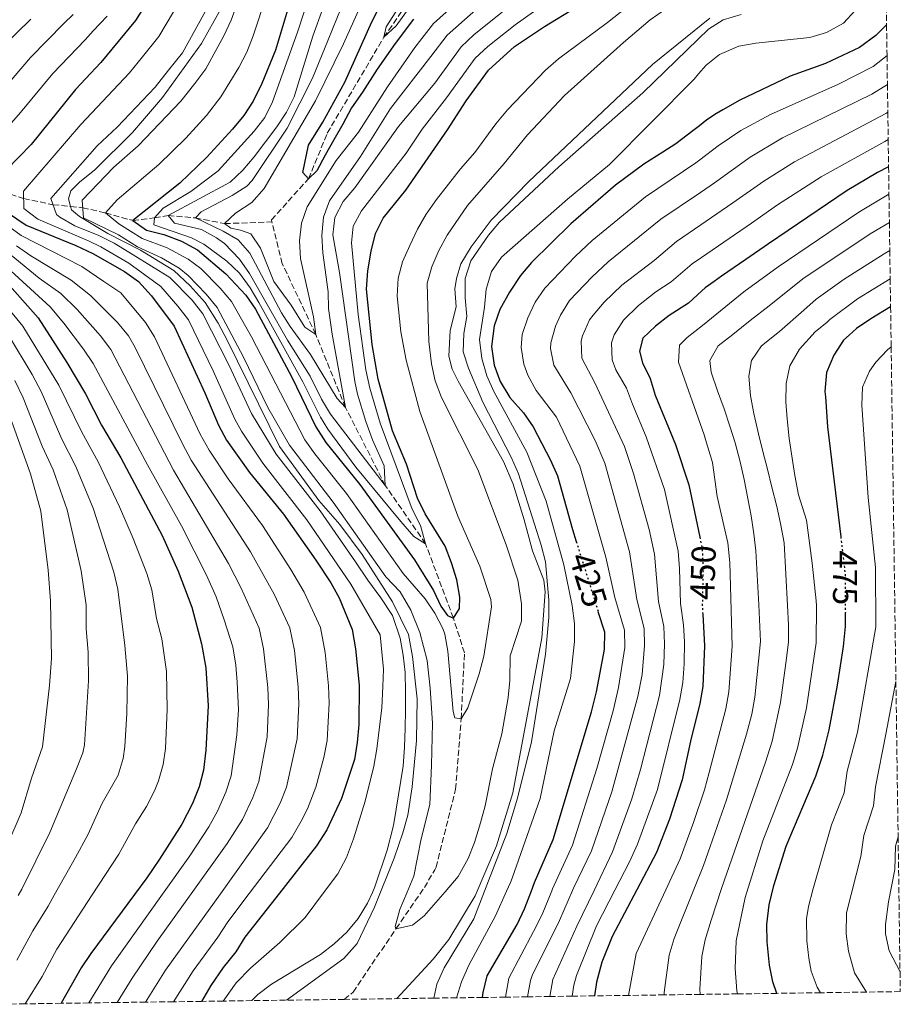
# Model space of a CAD drawing. Units: metres. Extents: x 593173 to 596594, y 4775338 to 4777698.
# Drawn here: x 596338 to 596594, y 4775381 to 4775666 of the extents above; entities that cross this region are included whole.
import ezdxf
from ezdxf.enums import TextEntityAlignment as Align

# ---------------------------------------------------------------- set-up
doc = ezdxf.new("R2010")
doc.units = ezdxf.units.M
doc.header["$MEASUREMENT"] = 0
doc.linetypes.add('DGN Style 3', pattern=[2.435891, 1.739922, -0.695969])
doc.linetypes.add('DGN Style 5', pattern=[1.217945, 0.521977, -0.695969])
for name, color, linetype, lineweight in [('Barranco lineal', 142, 'DGN Style 3', 13), ('Canal lineal sin especificar', 4, 'Continuous', 13), ('Cota de curva de nivel directora', 7, 'Continuous', 0), ('Curva de nivel directora', 30, 'Continuous', 30), ('Curva de nivel directora no vista', 30, 'DGN Style 5', 30), ('Curva de nivel intermedia', 30, 'Continuous', 0), ('Zona arbolada', 92, 'DGN Style 3', 0)]:
    doc.layers.add(name, color=color, linetype=linetype, lineweight=lineweight)
doc.styles.add('Style-Arial', font='arial.ttf')

msp = doc.modelspace()

# ---------------------------------------------------------------- linework, layer by layer
at = {"layer": 'Barranco lineal', "color": 142, "linetype": 'DGN Style 3', "lineweight": 13}
for points in [[(596411.47, 4775607.81, 377.21), (596411.33, 4775608.39, 377.14), (596422.09, 4775620.29, 375), (596427.55, 4775633.57, 373), (596443.96, 4775661.38, 370), (596452.2, 4775673.33, 368), (596461.62, 4775688.64, 367.14), (596468.42, 4775705.87, 366.86), (596473.61, 4775723.39, 365.72), (596478.24, 4775746.18, 365.43), (596479.52, 4775779.63, 365), (596478.4, 4775792.36, 365), (596472.91, 4775806.27, 364.43)], [(596158.6, 4775640.32, 545), (596172.71, 4775635.81, 535), (596179.61, 4775635.4, 530), (596186.46, 4775636.15, 525), (596202.58, 4775637.54, 515), (596210.62, 4775637.51, 510), (596218.66, 4775637.02, 505), (596226.64, 4775635.67, 500), (596241.04, 4775634.46, 490), (596248.39, 4775633.17, 485), (596263.91, 4775632.51, 475), (596282.54, 4775632.79, 460), (596289.05, 4775632.48, 455), (596296.08, 4775631.66, 450), (596302.89, 4775628.59, 445), (596310.1, 4775626.6, 440), (596316.97, 4775623.06, 435), (596330.95, 4775617.32, 425), (596339.41, 4775614.58, 420), (596347.97, 4775612.8, 415), (596353.05, 4775612.28, 412.05)], [(596353.05, 4775612.28, 412.05), (596356.58, 4775611.92, 410), (596363.16, 4775610.43, 405), (596371.13, 4775608.19, 400), (596377.41, 4775609.01, 395), (596381.37, 4775609.64, 390), (596389.27, 4775608.97, 385), (596397.76, 4775607.3, 380), (596411.47, 4775607.81, 377.21)], [(596432.47, 4775382.17, 412.33), (596435.03, 4775384.3, 412.26), (596447.47, 4775402.65, 410), (596455.72, 4775414.63, 410), (596458.74, 4775419.78, 410), (596459.12, 4775420.51, 410), (596464.77, 4775443.15, 406.86), (596466.4, 4775463.61, 405), (596467.36, 4775482.76, 404.43), (596464.14, 4775492.8, 400), (596456.06, 4775514.42, 395), (596444.39, 4775531.3, 390), (596432.83, 4775553.98, 385), (596424.2, 4775575.15, 380), (596414.49, 4775595.66, 378.57), (596411.47, 4775607.81, 377.21)]]:
    msp.add_polyline3d(points, dxfattribs=at)
at = {"layer": 'Canal lineal sin especificar', "color": 4, "linetype": 'Continuous', "lineweight": 13, "elevation": 414.15, "flags": 128}
for points in [[(596430.52, 4775750.48), (596429.84, 4775745.45), (596424.03, 4775730.87), (596416.67, 4775717.12), (596413.28, 4775710.01), (596406.26, 4775693.69), (596400.93, 4775679.64), (596396.58, 4775669.42), (596391.03, 4775659.56), (596379.7, 4775643.86), (596370.97, 4775633.71), (596360.02, 4775622.86), (596355.7, 4775619.4), (596353.11, 4775616.84), (596352.44, 4775614.51), (596353.05, 4775612.28)], [(596353.05, 4775612.28), (596353.33, 4775611.27), (596355.6, 4775609.34), (596363.84, 4775604.46), (596373.34, 4775599.62), (596383.02, 4775593.71), (596387.73, 4775589.26), (596392.14, 4775584.39), (596395.89, 4775578.45), (596398.5, 4775573.46), (596413.64, 4775542.62), (596425.13, 4775526.94), (596431.21, 4775519.96), (596437.64, 4775511.25), (596446.51, 4775497.56), (596451.08, 4775488.08), (596452.31, 4775481.72), (596453.64, 4775469.38), (596453.46, 4775457.34), (596452.21, 4775443.87), (596450.92, 4775435.67), (596449.46, 4775430.47), (596446.91, 4775423.11), (596441.28, 4775408.94), (596436.26, 4775398.36), (596432.35, 4775394.07), (596415.74, 4775381.94)]]:
    msp.add_lwpolyline(points, dxfattribs=at)
at = {"layer": 'Canal lineal sin especificar', "color": 4, "linetype": 'Continuous', "lineweight": 13}
msp.add_polyline3d([(596447.69, 4775382.39, 414.15), (596458.28, 4775393.84, 414.15), (596462.8, 4775399.57, 414.15), (596470.46, 4775412.23, 414.15), (596476.63, 4775426.76, 414.15), (596481.37, 4775442.07, 414.15), (596489.77, 4775487.13, 414.15), (596490.78, 4775500.42, 414.15), (596490.35, 4775503.84, 414.58), (596487.06, 4775512.31, 414.58), (596484.66, 4775521.3, 414.58), (596481.45, 4775531.69, 414.58), (596478.67, 4775538.29, 414.58), (596465.56, 4775561.59, 414.58), (596463.78, 4775565.11, 414.58), (596462.78, 4775568.79, 414.58), (596463.23, 4775576.27, 414.58), (596464.94, 4775583.15, 414.58), (596464.55, 4775588.36, 414.58), (596465.05, 4775591.39, 414.58), (596466.34, 4775595.68, 414.58), (596469.32, 4775600.54, 414.58), (596475.15, 4775608.34, 414.58), (596486.06, 4775619.52, 414.58), (596521.91, 4775653.5, 414.58), (596538.59, 4775666.94, 414.58)], dxfattribs=at)
at = {"layer": 'Curva de nivel directora', "color": 30, "linetype": 'Continuous', "lineweight": 30, "flags": 128}
for points, elevation in [([(596420.03, 4775682.9), (596412.51, 4775657.62), (596408.58, 4775647.93), (596406, 4775642.88), (596403.3, 4775638.67), (596400.07, 4775634.72), (596392.62, 4775626.59), (596384.75, 4775619.03), (596371.13, 4775608.19), (596375.09, 4775605.4), (596380.1, 4775604.18), (596385.25, 4775602.21), (596389.89, 4775599.65), (596398.09, 4775592.76), (596403.9, 4775586.55), (596406.73, 4775582.43), (596417.28, 4775562.77), (596424.25, 4775548.29), (596427.08, 4775543.79), (596436.98, 4775531.55), (596452.81, 4775509.77), (596458.41, 4775500.81), (596460.49, 4775496.26), (596462.42, 4775493.56), (596464.14, 4775492.8), (596465.88, 4775495.64), (596465.99, 4775498.92), (596465.16, 4775503.88), (596463.61, 4775508.9), (596461.72, 4775513.71), (596455.94, 4775523.09), (596453.7, 4775527.67), (596450.56, 4775537.48), (596446.48, 4775547.15), (596442.29, 4775562.2), (596440.53, 4775572.18), (596438.95, 4775588.28), (596439.34, 4775593.6), (596440.24, 4775599.28), (596441.49, 4775604.39), (596443.75, 4775608.85), (596450.3, 4775617.06), (596462.46, 4775634.53), (596467.85, 4775642.96), (596474.31, 4775651.82), (596481.86, 4775658.69), (596490.56, 4775664.5), (596508.93, 4775675.82)], 400), ([(596380.51, 4775680), (596371.85, 4775666.26), (596361.84, 4775654.1), (596354.46, 4775646.19), (596341.62, 4775630.23), (596334.44, 4775622.9)], 425), ([(596452.59, 4775666.6), (596447.26, 4775659.56), (596441.99, 4775652.17), (596437.77, 4775645.45), (596434.6, 4775640.9), (596432.04, 4775636.12), (596429.47, 4775631.64), (596426.91, 4775627.16), (596424.49, 4775622.6), (596422.09, 4775620.29), (596420.45, 4775622.17), (596422.13, 4775630.1), (596426.28, 4775636.74), (596432.61, 4775648.32), (596440.48, 4775665.88), (596443.43, 4775671.81)], 375), ([(596589.85, 4775665.03), (596586.78, 4775661.87), (596581.98, 4775658.38), (596572.17, 4775653.77), (596561.83, 4775650.08), (596547.3, 4775643.11), (596542.31, 4775640.37), (596540.54, 4775639.23), (596537.67, 4775637.38), (596535.54, 4775635.73), (596533.64, 4775634.26), (596528.73, 4775630.45), (596524.92, 4775628.02), (596519.42, 4775624.51), (596511.19, 4775618.46), (596498.24, 4775607.23), (596486.81, 4775596.05), (596483.59, 4775592.22), (596480.41, 4775587.39), (596477.62, 4775582.39), (596475.98, 4775577.67), (596475.18, 4775571.62), (596475.98, 4775566.22), (596477.7, 4775561.53), (596480.53, 4775556.87), (596484.45, 4775552.41), (596487.29, 4775548.29), (596492.33, 4775538.68), (596494.33, 4775534.1), (596498.71, 4775518.52), (596499.79, 4775515.08)], 425), ([(596590.44, 4775623.81), (596587.22, 4775622.14), (596578.46, 4775616.92), (596555.63, 4775601.39), (596549.01, 4775596.89), (596541.95, 4775592.09), (596539.8, 4775590.53), (596537.22, 4775588.66), (596536.26, 4775587.78), (596532.33, 4775584.19), (596526.78, 4775580.62), (596522.82, 4775577.57), (596519.15, 4775574.04), (596518.12, 4775570.33), (596519.01, 4775566.88), (596521.2, 4775562.39), (596522.74, 4775557.54), (596528.64, 4775543.25), (596532.5, 4775531.51), (596535.62, 4775516.32)], 450), ([(596331.63, 4775612.54), (596340.15, 4775606.88), (596354.57, 4775600.98), (596359.52, 4775598.65), (596368.65, 4775593.4), (596372.72, 4775590.5), (596376.53, 4775586.36), (596383.07, 4775577.55), (596392, 4775558.23), (596395.94, 4775548.84), (596398.28, 4775544.42), (596404.97, 4775535.11), (596414.88, 4775522.94), (596424.18, 4775509.65), (596428.55, 4775503.03), (596431.02, 4775498.69), (596434.73, 4775489.54), (596435.76, 4775483.92), (596436.76, 4775473.33), (596436.68, 4775461.94), (596436.26, 4775456.73), (596435.44, 4775451.8), (596431.69, 4775440.48), (596427.41, 4775431.42), (596424.41, 4775426.69), (596413.66, 4775412.99), (596403.61, 4775400.18), (596400.96, 4775395.94), (596397.35, 4775391.44), (596393.76, 4775386.22), (596391.07, 4775381.6)], 425), ([(596333.08, 4775591.89), (596343.62, 4775579.96), (596351.92, 4775567.03), (596357.34, 4775557.88), (596362.02, 4775548.8), (596367.6, 4775539.34), (596379.63, 4775516.76), (596384.31, 4775506.49), (596388.21, 4775496.04), (596391.08, 4775485.34), (596392.29, 4775478.41), (596393.02, 4775467.32), (596392.33, 4775454.48), (596391.63, 4775448.69), (596390.33, 4775443.86), (596388.41, 4775439.04), (596385.33, 4775433.05), (596378.85, 4775422.85), (596375.16, 4775417.43), (596371.59, 4775412.61), (596358.93, 4775395.49), (596356.12, 4775391.36), (596350.28, 4775381.03)], 450), ([(596591.02, 4775583.17), (596585.24, 4775579.7), (596581.11, 4775576.87), (596578.98, 4775574.94), (596577.4, 4775573.52), (596574.52, 4775569.08), (596572.41, 4775564.13), (596571.98, 4775558.57), (596572.1, 4775556.99), (596572.75, 4775548.35), (596576.54, 4775516.41)], 475), ([(596472.62, 4775382.73), (596472.8, 4775384.15), (596473.95, 4775389.01), (596482.65, 4775403.93), (596484.81, 4775408.45), (596486.77, 4775413.65), (596487.69, 4775416.07), (596493.13, 4775428.55), (596504.21, 4775465.58), (596505.66, 4775471.42), (596508.01, 4775483.73), (596508.05, 4775488.75), (596506.2, 4775494.63)], 425), ([(596536.5, 4775493.96), (596537.01, 4775484.75), (596536.58, 4775472.93), (596535.7, 4775468.01), (596532.96, 4775457.07), (596530.58, 4775445.91), (596526.89, 4775434.47), (596523.1, 4775424.83), (596517.35, 4775413.93), (596510.2, 4775400.4), (596507.23, 4775392.94), (596505.72, 4775387.16), (596505.08, 4775383.19)], 450), ([(596558.04, 4775383.92), (596556.86, 4775387.22), (596555.91, 4775392.13), (596555.17, 4775398.89), (596555.11, 4775403.89), (596555.82, 4775409.58), (596557.17, 4775415.24), (596560.76, 4775426.62), (596569.28, 4775446.91), (596571.38, 4775453.09), (596573.16, 4775460.36), (596575.62, 4775473.32), (596577.39, 4775484.62), (596577.92, 4775490.41), (596577.91, 4775491.2), (596577.89, 4775494.49)], 475)]:
    msp.add_lwpolyline(points, dxfattribs=dict(at, elevation=elevation))
at = {"layer": 'Curva de nivel directora no vista', "color": 30, "linetype": 'DGN Style 5', "lineweight": 30, "flags": 128}
for points, elevation in [([(596535.62, 4775516.32), (596536.3, 4775513.05), (596536.61, 4775508.06), (596536.37, 4775496.44), (596536.5, 4775493.96)], 450), ([(596576.54, 4775516.41), (596577.81, 4775505.74), (596577.89, 4775494.49)], 475), ([(596499.79, 4775515.08), (596506.2, 4775494.63)], 425)]:
    msp.add_lwpolyline(points, dxfattribs=dict(at, elevation=elevation))
at = {"layer": 'Curva de nivel intermedia', "color": 30, "linetype": 'Continuous', "lineweight": 0, "flags": 128}
for points, elevation in [([(596406.93, 4775686.4), (596399.63, 4775666.35), (596397.56, 4775661.81), (596392.34, 4775652.23), (596389.1, 4775647.94), (596385.04, 4775642.8), (596372.63, 4775629.89), (596365.56, 4775623.7), (596356.45, 4775614.07), (596356.76, 4775608.97), (596367, 4775604.08), (596372.51, 4775600.6), (596379.41, 4775597.33), (596384.54, 4775594.33), (596387.2, 4775592.27), (596392.41, 4775586.81), (596395.57, 4775582.95), (596403.27, 4775568.52), (596410.32, 4775553.92), (596416.54, 4775543.02), (596429.29, 4775526.46), (596444.52, 4775504.76), (596448.69, 4775500.47), (596451.81, 4775495.14), (596454.4, 4775488.69), (596456.54, 4775480.53), (596457.4, 4775472.51), (596458.11, 4775462.33), (596457.76, 4775450.13), (596457.33, 4775438.75), (596454.82, 4775428.73), (596452.69, 4775417.94), (596450.73, 4775413.32), (596448.6, 4775408.29), (596447.25, 4775403.3), (596447.47, 4775402.65), (596452.29, 4775403.71), (596455.63, 4775406.42), (596461.73, 4775413.42), (596465.57, 4775417.83)], 410), ([(596413.85, 4775685.61), (596406, 4775661.77), (596404.21, 4775657.09), (596401.9, 4775652.65), (596396.69, 4775644.07), (596392.47, 4775638.67), (596386.46, 4775632.09), (596378.69, 4775624.46), (596366.54, 4775614.23), (596363.16, 4775610.43), (596367.06, 4775607.21), (596373.8, 4775603), (596381.04, 4775600.27), (596387.21, 4775596.99)], 405), ([(596502.71, 4775679.72), (596482.06, 4775665.03), (596474.12, 4775658.69), (596470.43, 4775655.31), (596462.16, 4775643.76), (596455.08, 4775634.73), (596450.48, 4775627.71), (596437.46, 4775611), (596435.07, 4775606.6), (596434.57, 4775601.72), (596436.47, 4775580.95), (596438.76, 4775564.87), (596439.93, 4775559.55), (596442.91, 4775549.41), (596452.14, 4775524.47), (596454.59, 4775519.66), (596456.06, 4775514.42), (596452.63, 4775516.53), (596448.9, 4775520.81), (596435.81, 4775536.67), (596427.66, 4775547.69), (596425.6, 4775551.16), (596420.48, 4775561.43), (596407.7, 4775584.4), (596405.14, 4775588.68), (596402.05, 4775592.96), (596398.43, 4775596.4), (596391.71, 4775601.37), (596388.17, 4775603.2), (596377.25, 4775606.91), (596377.41, 4775609.01), (596379.89, 4775611.77), (596387.92, 4775616.6), (596395.88, 4775622.63), (596406.36, 4775634.11), (596409.4, 4775638.09), (596411.69, 4775642.62), (596418.87, 4775662.85), (596424.71, 4775680.68)], 395), ([(596483.2, 4775680.58), (596462.38, 4775662), (596457.6, 4775655.76), (596445.85, 4775640.69), (596437.18, 4775626.8), (596428.22, 4775613.89), (596426.46, 4775609.21), (596426, 4775603.9), (596426.22, 4775598.8), (596427.81, 4775587.46), (596427.94, 4775582.67), (596428.95, 4775575.26), (596432.83, 4775553.98), (596430.44, 4775556.53), (596422.64, 4775569.29), (596416.81, 4775577.43), (596414.3, 4775581.46), (596405.09, 4775598.72), (596401.67, 4775602.55), (596397.37, 4775605.13), (596389.27, 4775608.97), (596390.92, 4775610.68), (596399.93, 4775615.51), (596404.17, 4775618.2), (596405.78, 4775619.82), (596415.88, 4775634.98), (596423.28, 4775649.47), (596427.82, 4775660.6), (596434.07, 4775676.25)], 385), ([(596486.21, 4775675.18), (596470.07, 4775662.06), (596466.42, 4775658.65), (596458.72, 4775648.09), (596448.26, 4775635.48), (596435.53, 4775617.72), (596432.14, 4775613.69), (596429.73, 4775609.06), (596429.12, 4775604.08), (596431.08, 4775593.11), (596435.53, 4775561.49), (596436.32, 4775557.82), (596438.76, 4775549.88), (596440.68, 4775544.55), (596444.02, 4775536.98), (596444.39, 4775531.3), (596428.44, 4775552.02), (596425.91, 4775556.32), (596422.57, 4775563.05), (596416.03, 4775573.48), (596404.95, 4775592.84), (596402.11, 4775596.94), (596397.67, 4775601.52), (596395.42, 4775603.22), (596391.01, 4775605.59), (596383.23, 4775607.46), (596381.37, 4775609.64), (596399.38, 4775619.37), (596403.05, 4775622.77), (596406.32, 4775626.72), (596412.92, 4775635.43), (596415.71, 4775639.64), (596417.94, 4775644.1), (596423.35, 4775661.73), (596429.39, 4775678.46)], 390), ([(596387.21, 4775596.99), (596390.83, 4775594.28), (596396.5, 4775588.55), (596399.74, 4775584.75), (596405.58, 4775574.48), (596421.02, 4775544.58), (596423.92, 4775540.5), (596433.13, 4775529), (596449.57, 4775505.8), (596455.92, 4775498.4), (596458.78, 4775494.3), (596461.09, 4775489.8), (596461.66, 4775488.15), (596462.52, 4775483.24), (596464.06, 4775465.71), (596464.53, 4775463.84), (596466.4, 4775463.61), (596468.33, 4775466.78), (596471.59, 4775476.65), (596472.96, 4775481.73), (596475.19, 4775496.1), (596475.05, 4775498.2), (596471.83, 4775507.9), (596465.43, 4775522.37), (596454.41, 4775552.76), (596450.45, 4775567.66), (596448.92, 4775575.89), (596447.86, 4775586.29), (596448.07, 4775591.44), (596449.38, 4775596.26), (596451.46, 4775600.94), (596453.73, 4775605.69), (596456.25, 4775610.01), (596459.26, 4775614.34), (596466.23, 4775623.25), (596470.4, 4775627.95), (596476.46, 4775636.24), (596479.89, 4775640.34), (596490.83, 4775651.86), (596494.63, 4775655.17), (596508.91, 4775665.65), (596524.93, 4775678.43)], 405), ([(596386.91, 4775675.52), (596378.68, 4775661.59), (596373.92, 4775655.68), (596370.16, 4775651.05), (596356.07, 4775636.1), (596339.38, 4775616.75), (596339.46, 4775611.73), (596343.51, 4775608.56), (596358.4, 4775602.24), (596361.84, 4775600.56), (596369.94, 4775595.8), (596379.2, 4775589.02), (596384.22, 4775583.33), (596387.24, 4775579.35), (596394.44, 4775564.54), (596400.73, 4775550.53), (596402.66, 4775547.06), (596408.83, 4775537.75), (596421.59, 4775521.38), (596434.4, 4775502.67), (596442.88, 4775487.93), (596443.82, 4775477.97), (596443.7, 4775472.97), (596443.35, 4775466.79), (596441.89, 4775454.92), (596441.04, 4775449.83), (596438.54, 4775439.7), (596435.18, 4775428.78), (596433.09, 4775423.36), (596430.56, 4775418.64), (596426.48, 4775413.11), (596421.17, 4775405.89), (596413.77, 4775398.63), (596405.24, 4775391.19), (596401.15, 4775386.98), (596397.33, 4775381.68)], 420), ([(596468.51, 4775674.58), (596458.37, 4775665.34), (596453, 4775658.42), (596445.02, 4775647), (596436.58, 4775633.86), (596430.1, 4775625.66), (596421.74, 4775612.14), (596420.1, 4775607.42), (596419.52, 4775602.31), (596419.76, 4775597.2), (596423.53, 4775580.21), (596424.2, 4775575.15), (596421.06, 4775577.26), (596417.05, 4775583.64), (596412.06, 4775590.47), (596408.21, 4775600.22), (596405.38, 4775604.34), (596402.39, 4775605.41), (596399.55, 4775605.95), (596397.76, 4775607.3), (596400.89, 4775610.35), (596405.68, 4775613.46), (596409.22, 4775617.45), (596424.13, 4775642.98), (596432.29, 4775659.48), (596438.75, 4775674.03)], 380), ([(596405.65, 4775381.8), (596407.37, 4775383.57), (596411.38, 4775386.55), (596425.58, 4775395.16), (596429.55, 4775398.27), (596433.21, 4775401.67), (596436.47, 4775405.63), (596439.24, 4775410.05), (596440.62, 4775413.23), (596441.34, 4775414.88), (596444.9, 4775425.51), (596446.56, 4775431.83), (596446.85, 4775433.23), (596449.61, 4775449.83), (596449.93, 4775455.37), (596450.11, 4775460.91), (596450.2, 4775466.15), (596450.23, 4775471.39), (596450.1, 4775477.01), (596449.6, 4775482.03), (596448.72, 4775486.97), (596446.43, 4775493.57), (596443.08, 4775498.75), (596439.36, 4775503.85), (596435.71, 4775509.11), (596425.44, 4775523.92), (596412.69, 4775540.38), (596405.53, 4775552.23), (596398.98, 4775566.31), (596391.4, 4775581.15), (596388.34, 4775585.1), (596381.87, 4775591.68), (596371.23, 4775598.2), (596365.67, 4775601.62), (596361.2, 4775603.86), (596354.31, 4775606.7), (596349.93, 4775609.14), (596348.99, 4775609.93), (596347.32, 4775614.61), (596360.81, 4775629.9), (596366.58, 4775635.33), (596377.6, 4775646.92), (596381.51, 4775651.81), (596385.51, 4775656.91), (596393.26, 4775670.91)], 415), ([(596450.54, 4775668.87), (596447.53, 4775664.73), (596443.96, 4775661.38), (596444.68, 4775664.44), (596450.26, 4775673.21)], 370), ([(596321.17, 4775631.87), (596341.42, 4775655.55), (596351.09, 4775665.35), (596353.78, 4775668.03)], 435), ([(596465.57, 4775417.83), (596468.41, 4775423.01), (596470.24, 4775427.66), (596472, 4775433.37), (596473.32, 4775438.36), (596475.48, 4775449.1), (596478.18, 4775459.26), (596480.04, 4775469.76), (596480.56, 4775474.73), (596480.66, 4775481.9), (596483.92, 4775491.91), (596483.89, 4775496.93), (596482.8, 4775503.83), (596479.44, 4775514.13), (596471.19, 4775535.96), (596460.68, 4775556.81), (596458.9, 4775561.68), (596457.8, 4775566.63), (596457.04, 4775573.07), (596456.52, 4775589.99), (596457.85, 4775594.81), (596459.96, 4775599.55), (596462.38, 4775603.93), (596468.22, 4775612.55), (596478.92, 4775624.73), (596485.68, 4775633.1), (596496.43, 4775644.51), (596513.49, 4775659.82), (596521.27, 4775666.42), (596525.65, 4775669.58)], 410), ([(596547.61, 4775668.03), (596542.44, 4775666.4), (596538.2, 4775663.75), (596535.17, 4775660.81), (596519.09, 4775645.26), (596494.76, 4775623.8), (596477.51, 4775607.76), (596474.3, 4775603.94), (596469.17, 4775596.52), (596467.6, 4775591.38), (596467.52, 4775585.81), (596468.03, 4775580.33), (596467.19, 4775575.39), (596466.94, 4775570.08), (596468.51, 4775565.33), (596472.64, 4775555.53), (596481.03, 4775539.32), (596483.04, 4775534.67), (596489.61, 4775513.98), (596490.83, 4775509.12), (596491.86, 4775498.03), (596491.86, 4775493.03), (596490.9, 4775482.31), (596486.83, 4775456.89), (596482.71, 4775440.57), (596479.65, 4775430.35), (596473.14, 4775413.53), (596470.05, 4775405.54), (596461.46, 4775391.28), (596459.36, 4775386.56), (596458.46, 4775382.54)], 415), ([(596465.02, 4775382.63), (596466.53, 4775387.29), (596468.58, 4775392.14), (596476.41, 4775406.44), (596479.57, 4775413.58), (596480.69, 4775416.11), (596481.16, 4775417.38), (596489.34, 4775440.51), (596493.39, 4775460.12), (596498.09, 4775475.26), (596499.26, 4775486.03), (596499.25, 4775491.27), (596498.63, 4775496.52), (596496.18, 4775508.24), (596491.11, 4775526.73), (596485.46, 4775540.97), (596475.87, 4775558.58), (596473.8, 4775563.14), (596472.36, 4775568.12), (596471.76, 4775573.64), (596473.19, 4775583.05), (596473.65, 4775588.31), (596475.2, 4775593.43), (596478.07, 4775597.52), (596497.23, 4775614.38), (596509.44, 4775624.48), (596534.03, 4775649.25), (596535.32, 4775650.73), (596537.51, 4775653.27), (596541.39, 4775656.43), (596546.97, 4775658.77), (596551.89, 4775659.68), (596567.54, 4775661.33), (596572.45, 4775662.77), (596577.34, 4775665.47), (596580.75, 4775669.13)], 420), ([(596363.62, 4775667.54), (596359.63, 4775663.27), (596357.25, 4775660.68), (596347.94, 4775650.87), (596338.54, 4775639.51), (596327.8, 4775627.39)], 430), ([(596333.52, 4775658.81), (596341.56, 4775666.67)], 440), ([(596479.22, 4775382.82), (596480.22, 4775388.34), (596487.38, 4775401.87), (596489.86, 4775406.77), (596492.67, 4775413.7), (596492.9, 4775414.29), (596498.66, 4775426.92), (596505.74, 4775449.19), (596510.5, 4775465.87), (596512.09, 4775472.72), (596513.85, 4775484.28), (596513.77, 4775489.29), (596511.03, 4775498.84), (596508.42, 4775510.52), (596500.85, 4775536.96), (596494.07, 4775551.11), (596488.2, 4775558.91), (596485.78, 4775563.29), (596484.58, 4775566.5), (596483.77, 4775571.36), (596484.12, 4775575.1), (596485.72, 4775579.98), (596487.9, 4775584.52), (596490.7, 4775588.58), (596499.54, 4775597.84), (596504.44, 4775602.43), (596519.89, 4775615.07), (596534.53, 4775624.96), (596535.69, 4775625.84), (596540.97, 4775629.83), (596547.52, 4775634.28), (596556.2, 4775639.01), (596575.89, 4775647.76), (596585.93, 4775652.91), (596589.98, 4775656.06)], 430), ([(596590.1, 4775647.65), (596585.61, 4775644.84), (596559.63, 4775632.18), (596550.26, 4775626.57), (596539.89, 4775619.12), (596535.83, 4775616.37), (596524.39, 4775608.6), (596509.03, 4775596.22), (596504.46, 4775591.9), (596497.82, 4775584.95), (596495.19, 4775580.75), (596493.82, 4775577.56), (596492.46, 4775572.69), (596492.36, 4775571.1), (596493.32, 4775566.24), (596498.27, 4775558.2), (596505.26, 4775544.37), (596508.05, 4775537.76), (596515.24, 4775512.1), (596517.36, 4775498.24), (596519.49, 4775489.83), (596519.65, 4775484.83), (596518.88, 4775476.46), (596517.68, 4775470.05), (596510.09, 4775442.4), (596504.19, 4775425.29), (596499, 4775414.48), (596498.69, 4775413.76), (596494.91, 4775405.09), (596487.01, 4775389.1), (596486.48, 4775387.66), (596485.68, 4775382.91)], 435), ([(596590.22, 4775639.67), (596589.63, 4775639.27), (596563.11, 4775625.27), (596554.24, 4775619.66), (596545.25, 4775613.29), (596535.97, 4775606.96), (596528.89, 4775602.12), (596522.37, 4775596.59), (596512.98, 4775589.43), (596507.93, 4775584.52), (596504.67, 4775580.77), (596503.65, 4775579.38), (596501.59, 4775574.78), (596501.27, 4775573.26), (596501.43, 4775568.23), (596505.19, 4775561.09), (596513.76, 4775542.65), (596516.38, 4775534.81), (596520.96, 4775518.55), (596522.46, 4775511.42), (596523.7, 4775497.64), (596525.21, 4775490.37), (596525.43, 4775485.37), (596525.19, 4775479.35), (596523.92, 4775470.36), (596518.4, 4775448.87), (596515.91, 4775440.39), (596510.29, 4775424.97), (596504.95, 4775413.81), (596499.96, 4775403.41), (596493.01, 4775387.9), (596492.13, 4775383.01)], 440), ([(596498.6, 4775383.1), (596499.09, 4775386.28), (596499.86, 4775389.09), (596505.7, 4775403.53), (596511.03, 4775413.87), (596515.24, 4775422.04), (596517.6, 4775427.23), (596523.35, 4775443.12), (596529.81, 4775469.18), (596530.68, 4775474.11), (596531.13, 4775479.55), (596531.2, 4775485.91), (596530.92, 4775490.91), (596530.03, 4775497.04), (596529.8, 4775507.26), (596529.38, 4775512.23), (596525.41, 4775530.1), (596520.11, 4775545.45), (596516.09, 4775554.86), (596514.42, 4775559.57), (596511.31, 4775564.88), (596510.26, 4775567.75), (596510.02, 4775572.74), (596510.76, 4775575.01), (596513.54, 4775579.28), (596517.9, 4775583.5), (596522.9, 4775587.53), (596527.35, 4775590.39), (596533.39, 4775595.64), (596536.11, 4775597.51), (596550.61, 4775607.46), (596558.21, 4775612.76), (596570.92, 4775620.87), (596589.38, 4775631.1), (596590.33, 4775631.72)], 445), ([(596514.99, 4775383.32), (596517.2, 4775395.5), (596525.78, 4775414), (596529.92, 4775422.91), (596533.87, 4775433.47), (596537, 4775442.97), (596538.35, 4775448.03), (596543.24, 4775466.47), (596544.08, 4775471.4), (596545.09, 4775484.72), (596544.38, 4775508.93), (596543.82, 4775514.68), (596540.7, 4775528.13), (596539.34, 4775537.95), (596537.35, 4775544.62), (596536.88, 4775545.96), (596529.46, 4775567.05), (596529.8, 4775572.06), (596532.03, 4775574.24), (596536.41, 4775577.76), (596548.46, 4775587.48), (596558.35, 4775594.8), (596581.76, 4775610.65), (596590.55, 4775615.81)], 455), ([(596328.68, 4775611.12), (596338.74, 4775603.88), (596356.3, 4775594.84), (596362.71, 4775590.54), (596367.63, 4775587.26), (596374.76, 4775578.58), (596377.42, 4775574.48), (596390.68, 4775546.18), (596393.23, 4775541.59), (596398.75, 4775533.27), (596408.77, 4775519.65), (596416.99, 4775506.93), (596420.82, 4775500.36), (596425.54, 4775490.13), (596426.96, 4775482.84), (596427.94, 4775473.13), (596428.11, 4775468.13), (596427.53, 4775457.28), (596426.54, 4775452.37)], 430), ([(596525.31, 4775383.47), (596525.3, 4775384.15), (596526.79, 4775395), (596528.19, 4775399.8), (596533.94, 4775414.08), (596536.73, 4775420.99), (596538.67, 4775426.5), (596543.43, 4775440.04), (596549.25, 4775459.13), (596550.73, 4775464.94), (596551.58, 4775469.87), (596553.26, 4775486.03), (596552.77, 4775496.65), (596551.95, 4775512.31), (596551.37, 4775517.32), (596550.57, 4775522.49), (596549.62, 4775527.51), (596548.52, 4775533.06), (596547.41, 4775538.15), (596545.94, 4775543.7), (596544.39, 4775548.5), (596542.76, 4775553.6), (596540.76, 4775558.77), (596538.92, 4775564.17), (596538.56, 4775567.61), (596540.97, 4775571.79), (596545.25, 4775575.15), (596550.28, 4775579.17), (596555.77, 4775583.41), (596565.53, 4775591.24), (596585.07, 4775604.38), (596590.67, 4775607.64)], 460), ([(596366.56, 4775381.26), (596370.88, 4775388.29), (596378.22, 4775399.02), (596388.05, 4775412.76), (596398.5, 4775427.36), (596402.98, 4775434.39), (596405.96, 4775440.71), (596407.65, 4775445.41), (596410.06, 4775458.37), (596410.52, 4775467.72), (596410.32, 4775472.72), (596409.04, 4775483.95), (596407.73, 4775489.9), (596402.6, 4775501.48), (596398.92, 4775508.67), (596382.9, 4775535.79), (596364.74, 4775570.74), (596361.76, 4775574.77), (596354.98, 4775582.42), (596350.19, 4775587.04), (596343.95, 4775591.46), (596329.7, 4775603.08)], 440), ([(596327.67, 4775600.85), (596347.14, 4775583.14), (596351.11, 4775578.37), (596356.84, 4775570.9), (596359.62, 4775566.74), (596375.37, 4775537.29), (596385.21, 4775519.57), (596392.52, 4775505.24), (596395.33, 4775498.96), (596397.65, 4775492.34), (596400.09, 4775484.51), (596401.01, 4775479.18), (596401.42, 4775474.2), (596401.75, 4775466.24), (596401.33, 4775458.92), (596399.64, 4775447.05), (596398.11, 4775442.29), (596395.72, 4775436.8), (596393.17, 4775432.2), (596387.64, 4775423.84), (596379.7, 4775412.68), (596364.91, 4775391.89), (596358.36, 4775381.14)], 445), ([(596374.82, 4775381.37), (596380.58, 4775390.62), (596396.51, 4775412.83), (596410.23, 4775431.98), (596413.86, 4775439.11), (596415.67, 4775443.77), (596418.8, 4775457.82), (596419.31, 4775467.93), (596419.13, 4775472.92), (596418, 4775483.39), (596416.63, 4775490.01), (596412.11, 4775499.77), (596405.25, 4775512.08), (596388.06, 4775538.68), (596385.5, 4775543.36), (596371.76, 4775571.4), (596369.84, 4775574.74), (596366.69, 4775578.63), (596358.84, 4775586.48), (596353.24, 4775590.94), (596341.52, 4775597.98), (596337.32, 4775600.89)], 435), ([(596535.79, 4775383.61), (596535.69, 4775385.14), (596536.24, 4775394.58), (596537.18, 4775399.49), (596538.99, 4775405.13), (596541.94, 4775414.34), (596554.75, 4775450.97), (596556.63, 4775457.12), (596559.09, 4775468.33), (596560.61, 4775479.71), (596561.36, 4775485.83), (596561.41, 4775490.83), (596561.12, 4775496.44), (596560.13, 4775514.71), (596559.03, 4775520.26), (596558, 4775525.2), (596556.53, 4775530.82), (596555.28, 4775536.07), (596553.95, 4775541.17), (596552.7, 4775546.26), (596551.31, 4775552.18), (596550.35, 4775557.35), (596549.86, 4775563.04), (596550.62, 4775567.61), (596553.56, 4775571.86), (596558.74, 4775576.03), (596565.81, 4775582.14), (596569.44, 4775585.39), (596577.57, 4775591.21), (596589.12, 4775598.56), (596590.79, 4775599.48)], 465), ([(596546.63, 4775383.76), (596546.37, 4775384.68), (596545.87, 4775391.13), (596546.17, 4775399.19), (596548.81, 4775411.75), (596553.99, 4775428.19), (596562.53, 4775450.32), (596564, 4775455.1), (596566.59, 4775466.8), (596569.45, 4775485.63), (596569.52, 4775496.37), (596569.4, 4775497.8), (596568.23, 4775508.81), (596566.64, 4775521.25), (596564.27, 4775528.59), (596563.25, 4775534.21), (596562.45, 4775539.23), (596561.58, 4775544.92), (596561, 4775550.62), (596560.65, 4775555.63), (596560.67, 4775560.95), (596561.81, 4775566.03), (596564.61, 4775570.89), (596569.12, 4775575.88), (596572.65, 4775578.71), (596573.37, 4775579.5), (596581.4, 4775585.45), (596590.9, 4775591.32)], 470), ([(596330.27, 4775588.3), (596339.23, 4775577.57), (596349.68, 4775560.4), (596356.29, 4775546.78), (596361.05, 4775538.17), (596367.29, 4775525.15), (596371.18, 4775515.88), (596375.18, 4775505.77), (596376.6, 4775500.98), (596377.94, 4775492.73), (596379.49, 4775486.82), (596380.92, 4775477.32), (596381.11, 4775466.25), (596380.57, 4775455), (596379.95, 4775450.38), (596378.59, 4775445.57), (596377.37, 4775442.65), (596375.11, 4775438.19), (596371.87, 4775433.08), (596367.04, 4775424.32), (596359.36, 4775412.5), (596349.09, 4775396.7), (596344.76, 4775388.85), (596339.83, 4775380.88)], 455), ([(596335.01, 4775574.91), (596341.87, 4775563.55), (596344.49, 4775558.57), (596350.55, 4775544.76), (596354.51, 4775536.99), (596359.65, 4775524.72), (596365.63, 4775506.11), (596366.74, 4775501.23), (596368.82, 4775484.9), (596369.6, 4775475.97), (596369.4, 4775465.18), (596368.76, 4775455.53), (596368.27, 4775452.06), (596366.81, 4775447.28), (596362.21, 4775439.09), (596358.1, 4775429.97), (596354.51, 4775423.33), (596348.33, 4775412.4), (596346.54, 4775409.25), (596342.05, 4775402.04), (596337.47, 4775393.56)], 460), ([(596570.71, 4775384.1), (596569.73, 4775385.69), (596568.01, 4775390.36), (596567.33, 4775394.17), (596566.71, 4775399.14), (596566.66, 4775405.57), (596567.16, 4775409.13), (596568.41, 4775413.98), (596573.92, 4775432.78), (596577.58, 4775442.1), (596578.46, 4775448.37), (596581.38, 4775459.74), (596586.76, 4775490.28), (596586.61, 4775507.51), (596584.52, 4775527.83), (596582.66, 4775554.58), (596582.87, 4775559.88), (596584.89, 4775564.47), (596586.78, 4775567.06), (596590.16, 4775570.71), (596591.18, 4775571.55)], 480), ([(596336.85, 4775561.81), (596339.31, 4775556.73), (596344.82, 4775542.73), (596347.97, 4775535.82), (596352.02, 4775524.28), (596356.08, 4775506.5), (596357.58, 4775496.62), (596357.6, 4775489.69), (596358.15, 4775482.98), (596358.28, 4775474.63), (596357.08, 4775456.03), (596356.59, 4775453.75), (596354.77, 4775449.09), (596347.01, 4775430.58), (596338.86, 4775414.12), (596337.87, 4775412.31)], 465), ([(596334.13, 4775554.88), (596341.43, 4775534.65), (596344.38, 4775523.85), (596346.59, 4775506.73), (596347.22, 4775497.81), (596347.48, 4775481.06), (596346.96, 4775473.28), (596344.91, 4775455.44), (596341.72, 4775446.32), (596338.7, 4775436.33), (596331.18, 4775418.99)], 470), ([(596592.56, 4775474.41), (596589.61, 4775459.11), (596586.62, 4775443.89), (596586.06, 4775438.36), (596583.21, 4775429.72), (596582.4, 4775423.65), (596578.23, 4775407.26), (596578.15, 4775401.18), (596578.76, 4775396.21), (596580.56, 4775389.85), (596584.04, 4775384.29)], 485), ([(596426.54, 4775452.37), (596424.21, 4775443.72), (596421.78, 4775437.5), (596420, 4775433.91), (596417.21, 4775429.16), (596404.88, 4775412.91), (596398.66, 4775404.71), (596395.8, 4775400.24), (596388.58, 4775390.49), (596382.89, 4775381.48)], 430), ([(596593.2, 4775429.38), (596592.49, 4775426.67), (596592.26, 4775419.86), (596590.37, 4775410.48), (596589.57, 4775403.94), (596589.53, 4775401.24), (596590.57, 4775396.29), (596593.76, 4775390.16)], 490)]:
    msp.add_lwpolyline(points, dxfattribs=dict(at, elevation=elevation))
at = {"layer": 'Zona arbolada', "color": 92, "linetype": 'DGN Style 3', "lineweight": 0}
msp.add_polyline3d([(596589.4, 4775697.13, 425), (596589.85, 4775665.03, 425), (596589.98, 4775656.06, 430), (596590.1, 4775647.65, 435), (596590.22, 4775639.67, 440), (596590.33, 4775631.72, 445), (596590.44, 4775623.81, 450), (596590.55, 4775615.81, 455), (596590.67, 4775607.64, 460), (596590.79, 4775599.48, 465), (596590.9, 4775591.32, 470), (596591.02, 4775583.17, 475), (596591.18, 4775571.55, 480), (596592.56, 4775474.41, 485), (596593.2, 4775429.38, 490), (596593.76, 4775390.16, 490), (596593.84, 4775384.42, 488.15), (596584.04, 4775384.29, 485), (596570.71, 4775384.1, 480), (596558.04, 4775383.92, 475), (596546.63, 4775383.76, 470), (596535.79, 4775383.61, 465), (596525.31, 4775383.47, 460), (596514.99, 4775383.32, 455), (596505.08, 4775383.19, 450), (596498.6, 4775383.1, 445), (596492.13, 4775383.01, 440), (596485.68, 4775382.91, 435), (596479.22, 4775382.82, 430), (596472.62, 4775382.73, 425), (596465.02, 4775382.63, 420), (596458.46, 4775382.54, 415), (596432.47, 4775382.17, 412.33), (596405.65, 4775381.8, 415), (596397.33, 4775381.68, 420), (596391.07, 4775381.6, 425), (596382.89, 4775381.48, 430), (596374.82, 4775381.37, 435), (596366.56, 4775381.26, 440), (596358.36, 4775381.14, 445), (596350.28, 4775381.03, 450), (596339.83, 4775380.88, 455), (596329.34, 4775380.74, 460)], dxfattribs=at)

# ---------------------------------------------------------------- texts
at = {"layer": 'Cota de curva de nivel directora', "color": 7, "linetype": 'Continuous', "lineweight": 0, "style": 'Style-Arial'}
for s, rotation, p in [('450', 88, (596536.58, 4775506.03, 450)), ('425', 287, (596503.27, 4775503.95, 425)), ('475', 270, (596577.81, 4775504.51, 475))]:
    msp.add_text(s, height=7, rotation=rotation, dxfattribs=at).set_placement(p, align=Align.MIDDLE_CENTER)

doc.saveas('drawing.dxf')
